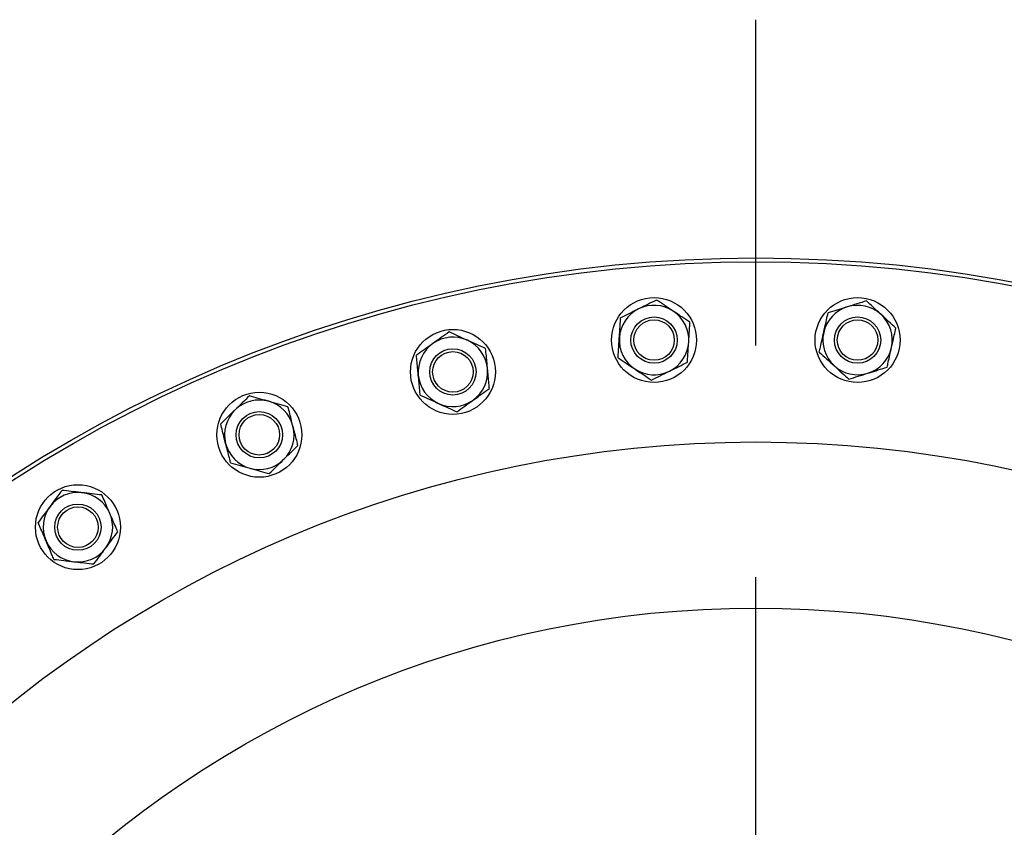
# Model space of a CAD drawing. Units: millimetres. Extents: x -6282 to -432, y 1295 to 5451.
# Drawn here: x -5270 to -4760, y 2723 to 3141 of the extents above; entities that cross this region are included whole.
import ezdxf

# ---------------------------------------------------------------- set-up
doc = ezdxf.new("R2010")
doc.units = ezdxf.units.MM
doc.header["$LTSCALE"] = 8
doc.linetypes.add('AM_ISO08W050', pattern=[18, 12, -1.5, 3, -1.5])
doc.layers.add('1', color=6, linetype='CONTINUOUS', lineweight=35)
doc.layers.add('Center', color=1, linetype='AM_ISO08W050')

# ---------------------------------------------------------------- blocks, each defined once
blk = doc.blocks.new('3L')
at = {"layer": '1', "lineweight": 30}
for centre, radius in [((0, -8), 712.5), ((0, -8), 710.5), ((-52.72, 661.93), 22), ((52.72, 661.93), 22), ((-52.72, 661.93), 12), ((52.72, 661.93), 12), ((-52.72, 661.93), 10.5), ((52.72, 661.93), 10.5), ((-156.88, 645.43), 22), ((-156.88, 645.43), 12), ((-156.88, 645.43), 10.5), ((-257.16, 612.85), 22), ((-257.16, 612.85), 12), ((-257.16, 612.85), 10.5), ((0, -8), 617.11), ((-351.12, 564.97), 22), ((-351.12, 564.97), 12), ((-351.12, 564.97), 10.5), ((0, -8), 531.07)]:
    blk.add_circle(centre, radius, dxfattribs=at)
for centre, start, end in [((-52.72, 661.93), 56.382, 116.382), ((52.72, 661.93), 107.382, 167.382), ((52.72, 661.93), 47.382, 107.382), ((-52.72, 661.93), 116.382, 176.382), ((-52.72, 661.93), 356.382, 56.382), ((52.72, 661.93), 347.382, 47.382), ((-156.88, 645.43), 65.382, 125.382), ((-52.72, 661.93), 176.382, 236.382), ((52.72, 661.93), 167.382, 227.382), ((-156.88, 645.43), 125.382, 185.382), ((-156.88, 645.43), 5.382, 65.382), ((-52.72, 661.93), 296.382, 356.382), ((52.72, 661.93), 287.382, 347.382), ((52.72, 661.93), 227.382, 287.382), ((-156.88, 645.43), 185.382, 245.382), ((-156.88, 645.43), 305.382, 5.382), ((-52.72, 661.93), 236.382, 296.382), ((-257.16, 612.85), 74.382, 134.382), ((-257.16, 612.85), 14.382, 74.382), ((-156.88, 645.43), 245.382, 305.382), ((-257.16, 612.85), 134.382, 194.382), ((-257.16, 612.85), 314.382, 14.382), ((-257.16, 612.85), 194.382, 254.382), ((-257.16, 612.85), 254.382, 314.382), ((-351.12, 564.97), 83.382, 143.382), ((-351.12, 564.97), 23.382, 83.382), ((-351.12, 564.97), 143.382, 203.382), ((-351.12, 564.97), 323.382, 23.382), ((-351.12, 564.97), 203.382, 263.382), ((-351.12, 564.97), 263.382, 323.382)]:
    blk.add_arc(centre, 18, start, end, dxfattribs=at)
for points, knots in [([(-51.41, 682.67), (-52.92, 681.92), (-55.98, 680.41), (-59.13, 678.84), (-60.72, 678.05)], [0, 0, 0, 0, 0.495458, 1, 1, 1, 1]), ([(-42.76, 676.92), (-42.96, 677.05), (-44.52, 678.09), (-47.45, 680.03), (-50.08, 681.79), (-51.41, 682.67)], [0, 0, 0, 0, 0.070107, 0.530793, 1, 1, 1, 1]), ([(47.35, 679.11), (47.11, 679.03), (45.33, 678.48), (41.98, 677.42), (38.95, 676.48), (37.43, 676)], [0, 0, 0, 0, 0.0701071, 0.5307932, 1, 1, 1, 1]), ([(57.26, 682.21), (55.65, 681.71), (52.4, 680.69), (49.04, 679.64), (47.35, 679.11)], [0, 0, 0, 0, 0.495458, 1, 1, 1, 1]), ([(64.91, 675.17), (64.73, 675.34), (63.36, 676.6), (60.77, 678.99), (58.44, 681.13), (57.26, 682.21)], [0, 0, 0, 0, 0.070107, 0.530793, 1, 1, 1, 1]), ([(-70.69, 663.06), (-70.63, 664.01), (-70.49, 666.23), (-70.27, 669.71), (-70.11, 672.19), (-70.03, 673.44)], [0, 0, 0, 0, 0.268407, 0.632373, 1, 1, 1, 1]), ([(-60.72, 678.05), (-60.94, 677.94), (-62.61, 677.12), (-65.77, 675.55), (-68.6, 674.15), (-70.03, 673.44)], [0, 0, 0, 0, 0.070107, 0.530793, 1, 1, 1, 1]), ([(-34.1, 671.16), (-35.51, 672.1), (-38.35, 673.98), (-41.28, 675.93), (-42.76, 676.92)], [0, 0, 0, 0, 0.495458, 1, 1, 1, 1]), ([(35.16, 665.86), (35.37, 666.78), (35.85, 668.95), (36.61, 672.36), (37.16, 674.78), (37.43, 676)], [0, 0, 0, 0, 0.268407, 0.632373, 1, 1, 1, 1]), ([(72.56, 668.14), (71.32, 669.28), (68.81, 671.59), (66.22, 673.97), (64.91, 675.17)], [0, 0, 0, 0, 0.495458, 1, 1, 1, 1]), ([(-34.76, 660.79), (-34.7, 661.73), (-34.56, 663.95), (-34.34, 667.44), (-34.18, 669.92), (-34.1, 671.16)], [0, 0, 0, 0, 0.268407, 0.632373, 1, 1, 1, 1]), ([(70.29, 658), (70.5, 658.92), (70.98, 661.09), (71.74, 664.49), (72.29, 666.92), (72.56, 668.14)], [0, 0, 0, 0, 0.2684065, 0.6323729, 1, 1, 1, 1]), ([(-158.82, 666.13), (-160.2, 665.15), (-162.98, 663.18), (-165.85, 661.14), (-167.3, 660.11)], [0, 0, 0, 0, 0.495458, 1, 1, 1, 1]), ([(-149.38, 661.8), (-149.6, 661.9), (-151.3, 662.68), (-154.49, 664.14), (-157.37, 665.46), (-158.82, 666.13)], [0, 0, 0, 0, 0.070107, 0.530793, 1, 1, 1, 1]), ([(-71.34, 652.69), (-71.29, 653.56), (-71.16, 655.68), (-70.94, 659.15), (-70.77, 661.75), (-70.69, 663.06)], [0, 0, 0, 0, 0.257243, 0.62638, 1, 1, 1, 1]), ([(32.89, 655.72), (33.08, 656.57), (33.54, 658.64), (34.3, 662.03), (34.87, 664.58), (35.16, 665.86)], [0, 0, 0, 0, 0.2572433, 0.6263799, 1, 1, 1, 1]), ([(-167.3, 660.11), (-167.5, 659.97), (-169.02, 658.89), (-171.89, 656.85), (-174.47, 655.02), (-175.77, 654.09)], [0, 0, 0, 0, 0.0701071, 0.5307932, 1, 1, 1, 1]), ([(-139.93, 657.47), (-141.46, 658.17), (-144.56, 659.59), (-147.76, 661.06), (-149.38, 661.8)], [0, 0, 0, 0, 0.495458, 1, 1, 1, 1]), ([(-35.42, 650.42), (-35.36, 651.29), (-35.23, 653.41), (-35.01, 656.87), (-34.84, 659.48), (-34.76, 660.79)], [0, 0, 0, 0, 0.257243, 0.62638, 1, 1, 1, 1]), ([(68.02, 647.86), (68.21, 648.71), (68.67, 650.78), (69.43, 654.16), (70, 656.71), (70.29, 658)], [0, 0, 0, 0, 0.257243, 0.62638, 1, 1, 1, 1]), ([(-174.8, 643.74), (-174.88, 644.68), (-175.09, 646.9), (-175.42, 650.37), (-175.65, 652.85), (-175.77, 654.09)], [0, 0, 0, 0, 0.2684065, 0.6323729, 1, 1, 1, 1]), ([(-138.95, 647.12), (-139.04, 648.06), (-139.25, 650.27), (-139.58, 653.75), (-139.81, 656.22), (-139.93, 657.47)], [0, 0, 0, 0, 0.268407, 0.632373, 1, 1, 1, 1]), ([(32.89, 655.72), (34.13, 654.58), (36.64, 652.27), (39.23, 649.89), (40.54, 648.68)], [0, 0, 0, 0, 0.495458, 1, 1, 1, 1]), ([(-71.34, 652.69), (-69.94, 651.76), (-67.1, 649.87), (-64.17, 647.92), (-62.69, 646.94)], [0, 0, 0, 0, 0.495458, 1, 1, 1, 1]), ([(-44.73, 645.8), (-44.51, 645.91), (-42.83, 646.74), (-39.68, 648.3), (-36.85, 649.71), (-35.42, 650.42)], [0, 0, 0, 0, 0.070107, 0.530793, 1, 1, 1, 1]), ([(40.54, 648.68), (40.72, 648.52), (42.09, 647.25), (44.68, 644.87), (47.01, 642.73), (48.18, 641.65)], [0, 0, 0, 0, 0.0701071, 0.5307932, 1, 1, 1, 1]), ([(58.1, 644.75), (58.34, 644.82), (60.12, 645.38), (63.47, 646.43), (66.5, 647.38), (68.02, 647.86)], [0, 0, 0, 0, 0.070107, 0.530793, 1, 1, 1, 1]), ([(-173.82, 633.4), (-173.9, 634.27), (-174.1, 636.38), (-174.43, 639.84), (-174.67, 642.44), (-174.8, 643.74)], [0, 0, 0, 0, 0.2572433, 0.6263799, 1, 1, 1, 1]), ([(-137.98, 636.77), (-138.06, 637.64), (-138.26, 639.76), (-138.59, 643.21), (-138.83, 645.81), (-138.95, 647.12)], [0, 0, 0, 0, 0.257243, 0.62638, 1, 1, 1, 1]), ([(-62.69, 646.94), (-62.49, 646.8), (-60.93, 645.77), (-58, 643.82), (-55.37, 642.07), (-54.04, 641.19)], [0, 0, 0, 0, 0.070107, 0.530793, 1, 1, 1, 1]), ([(-54.04, 641.19), (-52.52, 641.94), (-49.47, 643.45), (-46.32, 645.01), (-44.73, 645.8)], [0, 0, 0, 0, 0.495458, 1, 1, 1, 1]), ([(48.18, 641.65), (49.79, 642.15), (53.05, 643.17), (56.41, 644.22), (58.1, 644.75)], [0, 0, 0, 0, 0.495458, 1, 1, 1, 1]), ([(-262.33, 632.98), (-263.53, 631.8), (-265.97, 629.42), (-268.48, 626.95), (-269.75, 625.71)], [0, 0, 0, 0, 0.495458, 1, 1, 1, 1]), ([(-252.32, 630.18), (-252.55, 630.25), (-254.35, 630.75), (-257.74, 631.7), (-260.79, 632.55), (-262.33, 632.98)], [0, 0, 0, 0, 0.070107, 0.530793, 1, 1, 1, 1]), ([(-173.82, 633.4), (-172.29, 632.69), (-169.19, 631.28), (-165.99, 629.81), (-164.37, 629.07)], [0, 0, 0, 0, 0.495458, 1, 1, 1, 1]), ([(-146.45, 630.76), (-146.25, 630.9), (-144.73, 631.98), (-141.86, 634.02), (-139.28, 635.85), (-137.98, 636.77)], [0, 0, 0, 0, 0.070107, 0.530793, 1, 1, 1, 1]), ([(-242.31, 627.38), (-243.93, 627.84), (-247.21, 628.76), (-250.61, 629.7), (-252.32, 630.18)], [0, 0, 0, 0, 0.495458, 1, 1, 1, 1]), ([(-239.73, 617.32), (-239.96, 618.23), (-240.51, 620.39), (-241.38, 623.77), (-242, 626.17), (-242.31, 627.38)], [0, 0, 0, 0, 0.268407, 0.632373, 1, 1, 1, 1]), ([(-164.37, 629.07), (-164.15, 628.97), (-162.45, 628.19), (-159.26, 626.72), (-156.38, 625.41), (-154.93, 624.74)], [0, 0, 0, 0, 0.0701071, 0.5307932, 1, 1, 1, 1]), ([(-154.93, 624.74), (-153.55, 625.72), (-150.77, 627.69), (-147.9, 629.73), (-146.45, 630.76)], [0, 0, 0, 0, 0.495458, 1, 1, 1, 1]), ([(-269.75, 625.71), (-269.93, 625.54), (-271.26, 624.23), (-273.78, 621.77), (-276.04, 619.56), (-277.18, 618.44)], [0, 0, 0, 0, 0.070107, 0.530793, 1, 1, 1, 1]), ([(-274.6, 608.38), (-274.83, 609.29), (-275.39, 611.44), (-276.25, 614.82), (-276.87, 617.23), (-277.18, 618.44)], [0, 0, 0, 0, 0.268407, 0.632373, 1, 1, 1, 1]), ([(-237.15, 607.25), (-237.36, 608.1), (-237.89, 610.16), (-238.75, 613.51), (-239.4, 616.05), (-239.73, 617.32)], [0, 0, 0, 0, 0.257243, 0.62638, 1, 1, 1, 1]), ([(-272.02, 598.31), (-272.23, 599.15), (-272.76, 601.21), (-273.62, 604.57), (-274.27, 607.1), (-274.6, 608.38)], [0, 0, 0, 0, 0.257243, 0.62638, 1, 1, 1, 1]), ([(-244.57, 599.98), (-244.4, 600.15), (-243.06, 601.46), (-240.55, 603.92), (-238.29, 606.13), (-237.15, 607.25)], [0, 0, 0, 0, 0.070107, 0.530793, 1, 1, 1, 1]), ([(-272.02, 598.31), (-270.39, 597.86), (-267.11, 596.94), (-263.72, 595.99), (-262.01, 595.51)], [0, 0, 0, 0, 0.495458, 1, 1, 1, 1]), ([(-252, 592.71), (-250.79, 593.89), (-248.36, 596.28), (-245.84, 598.74), (-244.57, 599.98)], [0, 0, 0, 0, 0.495458, 1, 1, 1, 1]), ([(-262.01, 595.51), (-261.77, 595.45), (-259.98, 594.94), (-256.59, 594), (-253.54, 593.14), (-252, 592.71)], [0, 0, 0, 0, 0.070107, 0.530793, 1, 1, 1, 1]), ([(-359.37, 584.05), (-360.37, 582.7), (-362.41, 579.96), (-364.51, 577.14), (-365.57, 575.71)], [0, 0, 0, 0, 0.495458, 1, 1, 1, 1]), ([(-349.04, 582.85), (-349.29, 582.88), (-351.14, 583.1), (-354.64, 583.5), (-357.78, 583.87), (-359.37, 584.05)], [0, 0, 0, 0, 0.070107, 0.530793, 1, 1, 1, 1]), ([(-338.72, 581.66), (-340.4, 581.85), (-343.78, 582.24), (-347.28, 582.65), (-349.04, 582.85)], [0, 0, 0, 0, 0.495458, 1, 1, 1, 1]), ([(-334.6, 572.12), (-334.97, 572.98), (-335.85, 575.02), (-337.24, 578.23), (-338.23, 580.51), (-338.72, 581.66)], [0, 0, 0, 0, 0.268407, 0.632373, 1, 1, 1, 1]), ([(-365.57, 575.71), (-365.71, 575.51), (-366.83, 574.02), (-368.92, 571.19), (-370.81, 568.65), (-371.77, 567.37)], [0, 0, 0, 0, 0.070107, 0.530793, 1, 1, 1, 1]), ([(-330.47, 562.58), (-330.82, 563.38), (-331.66, 565.33), (-333.04, 568.51), (-334.08, 570.91), (-334.6, 572.12)], [0, 0, 0, 0, 0.257243, 0.62638, 1, 1, 1, 1]), ([(-367.64, 557.83), (-368.02, 558.7), (-368.9, 560.74), (-370.28, 563.94), (-371.27, 566.22), (-371.77, 567.37)], [0, 0, 0, 0, 0.2684065, 0.6323729, 1, 1, 1, 1]), ([(-336.67, 554.24), (-336.52, 554.44), (-335.41, 555.93), (-333.31, 558.76), (-331.43, 561.3), (-330.47, 562.58)], [0, 0, 0, 0, 0.070107, 0.530793, 1, 1, 1, 1]), ([(-363.52, 548.29), (-363.86, 549.09), (-364.71, 551.04), (-366.08, 554.23), (-367.12, 556.62), (-367.64, 557.83)], [0, 0, 0, 0, 0.257243, 0.62638, 1, 1, 1, 1]), ([(-342.87, 545.9), (-341.86, 547.25), (-339.83, 549.99), (-337.73, 552.81), (-336.67, 554.24)], [0, 0, 0, 0, 0.495458, 1, 1, 1, 1]), ([(-363.52, 548.29), (-361.84, 548.1), (-358.46, 547.7), (-354.96, 547.3), (-353.19, 547.09)], [0, 0, 0, 0, 0.495458, 1, 1, 1, 1]), ([(-353.19, 547.09), (-352.95, 547.07), (-351.1, 546.85), (-347.6, 546.45), (-344.46, 546.08), (-342.87, 545.9)], [0, 0, 0, 0, 0.070107, 0.530793, 1, 1, 1, 1])]:
    blk.add_open_spline(points, degree=3, knots=knots, dxfattribs=at)

msp = doc.modelspace()

# ---------------------------------------------------------------- linework, layer by layer
at = {"layer": 'Center', "ltscale": 10}
msp.add_line((-4889.044, 1532.618), (-4889.044, 3141.483), dxfattribs=at)

# ---------------------------------------------------------------- block references
at = {"layer": '1', "lineweight": 30}
msp.add_blockref('3L', (-4889.044, 2313.551), dxfattribs=at)

doc.saveas('drawing.dxf')
